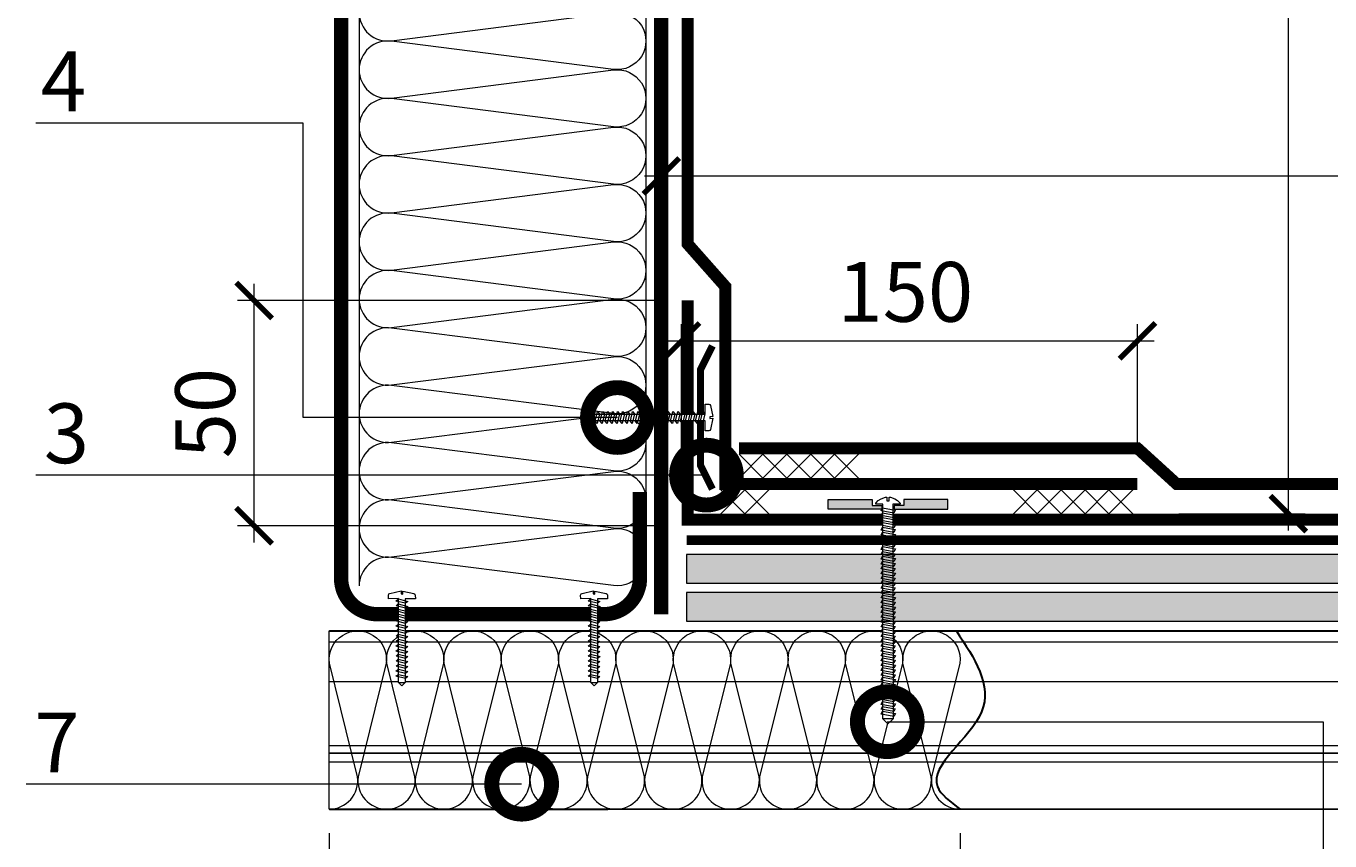
# Model space of a CAD drawing. Units: millimetres. Extents: x -123709 to 32646, y -44006 to 2974.
# Drawn here: x 7391 to 7936, y -30028 to -29687 of the extents above; entities that cross this region are included whole.
import ezdxf
from ezdxf import colors
from ezdxf.entities.mleader import LeaderData, LeaderLine
from ezdxf.math import Vec2, Vec3

# ---------------------------------------------------------------- set-up
doc = ezdxf.new("R2010")
doc.units = ezdxf.units.MM
doc.linetypes.add('Штрих-пунктирная', pattern=[20, 7.5, -2, 1, -2, 7.5])
doc.linetypes.add('штриховая 50', pattern=[1, 0.5, -0.5])
doc.layers.get('0').update_dxf_attribs({"lineweight": 30})
doc.layers.get('DEFPOINTS').update_dxf_attribs({"color": 251, "lineweight": 0})
doc.layers.add('TN-АННОТАЦИИ', color=7, linetype='Continuous', lineweight=20, true_color=0x000000)
for name, color, linetype, lineweight in [('TN-Геотекстиль иглопробивной', 252, 'Штрих-пунктирная', 30), ('TN-ГИДРОИЗОЛЯЦИЯ ПВХ', 5, 'Continuous', 15), ('TN-ГИДРОИЗОЛЯЦИЯ УСИЛЕНИЕ', 1, 'Continuous', 15), ('TN-КРЕПЕЖ', 7, 'Continuous', 15), ('TN-МЕТАЛЛ КОНСТРУКЦИИ', 162, 'Continuous', 35), ('TN-РАЗМЕРЫ', 184, 'Continuous', 15), ('TN-СТЯЖКА', 252, 'Continuous', 15), ('TN-УТЕПЛИТЕЛЬ КВ', 42, 'Continuous', 15)]:
    doc.layers.add(name, color=color, linetype=linetype, lineweight=lineweight)
doc.styles.add('Arial', font='ariali.ttf')
doc.styles.add('TN-Текст', font='isocpeur.ttf')
doc.styles.add('TN-Текст-Аннотативный', font='isocpeur.ttf')
doc.dimstyles.new('ПТС-Размеры-Аннотативный$0', dxfattribs={"dimtxt": 2.5, "dimasz": 1.5, "dimexe": 0.7, "dimexo": 1, "dimgap": 0.8, "dimtad": 1, "dimdec": 0, "dimzin": 0, "dimdsep": 46, "dimtxsty": 'TN-Текст-Аннотативный', "dimblk": 'ARCHTICK', "dimcen": 2, "dimdle": 0.7, "dimadec": 0, "dimazin": 0, "dimtfac": 1, "dimtdec": 0, "dimtmove": 1, "dimatfit": 3, "dimfxl": 0.7, "dimtolj": 1, "dimtzin": 0, "dimlwd": -1, "dimlwe": -1, "dimarcsym": 0})

# ---------------------------------------------------------------- blocks, each defined once
blk = doc.blocks.new('*U457')
at = {"ltscale": 100}
for p, q in [((0, 124), (24, 124)), ((0, 4), (0, 124)), ((24, 124), (48, 124)), ((48, 124), (72, 124)), ((72, 124), (96, 124)), ((96, 124), (120, 124)), ((120, 124), (144, 124)), ((144, 124), (168, 124)), ((168, 124), (192, 124)), ((192, 124), (216, 124)), ((216, 124), (240, 124)), ((240, 124), (264, 124)), ((264, 124), (288, 124)), ((288, 124), (312, 124)), ((312, 124), (336, 124)), ((336, 124), (360, 124)), ((360, 124), (384, 124)), ((384, 124), (408, 124)), ((408, 124), (432, 124)), ((432, 124), (456, 124)), ((456, 124), (480, 124)), ((480, 124), (504, 124)), ((504, 124), (528, 124)), ((528, 124), (552, 124)), ((552, 124), (576, 124)), ((0, 4), (24, 4)), ((24, 4), (48, 4)), ((48, 4), (72, 4)), ((72, 4), (96, 4)), ((96, 4), (120, 4)), ((120, 4), (144, 4)), ((144, 4), (168, 4)), ((168, 4), (192, 4)), ((192, 4), (216, 4)), ((216, 4), (240, 4)), ((240, 4), (264, 4)), ((264, 4), (288, 4)), ((288, 4), (312, 4)), ((312, 4), (336, 4)), ((336, 4), (360, 4)), ((360, 4), (384, 4)), ((384, 4), (408, 4)), ((408, 4), (432, 4)), ((432, 4), (456, 4)), ((456, 4), (480, 4)), ((480, 4), (504, 4)), ((504, 4), (528, 4)), ((528, 4), (552, 4)), ((552, 4), (576, 4))]:
    blk.add_line(p, q, dxfattribs=at)
at = {"lineweight": 9, "ltscale": 100, "transparency": 33554559}
for points in [[(0, 4, 0.451718), (11.9, 17.51), (0.1, 110.49, -1.135042), (23.9, 110.49), (12.1, 17.51, 0.451718), (24, 4, 0.451718)], [(24, 4, 0.451718), (35.9, 17.51), (24.1, 110.49, -1.135042), (47.9, 110.49), (36.1, 17.51, 0.451718), (48, 4, 0.451718)], [(48, 4, 0.451718), (59.9, 17.51), (48.1, 110.49, -1.135042), (71.9, 110.49), (60.1, 17.51, 0.451718), (72, 4, 0.451718)], [(72, 4, 0.451718), (83.9, 17.51), (72.1, 110.49, -1.135042), (95.9, 110.49), (84.1, 17.51, 0.451718), (96, 4, 0.451718)], [(96, 4, 0.451718), (107.9, 17.51), (96.1, 110.49, -1.135042), (119.9, 110.49), (108.1, 17.51, 0.451718), (120, 4, 0.451718)], [(120, 4, 0.451718), (131.9, 17.51), (120.1, 110.49, -1.135042), (143.9, 110.49), (132.1, 17.51, 0.451718), (144, 4, 0.451718)], [(144, 4, 0.451718), (155.9, 17.51), (144.1, 110.49, -1.135042), (167.9, 110.49), (156.1, 17.51, 0.451718), (168, 4, 0.451718)], [(168, 4, 0.451718), (179.9, 17.51), (168.1, 110.49, -1.135042), (191.9, 110.49), (180.1, 17.51, 0.451718), (192, 4, 0.451718)], [(192, 4, 0.451718), (203.9, 17.51), (192.1, 110.49, -1.135042), (215.9, 110.49), (204.1, 17.51, 0.451718), (216, 4, 0.451718)], [(216, 4, 0.451718), (227.9, 17.51), (216.1, 110.49, -1.135042), (239.9, 110.49), (228.1, 17.51, 0.451718), (240, 4, 0.451718)], [(240, 4, 0.451718), (251.9, 17.51), (240.1, 110.49, -1.135042), (263.9, 110.49), (252.1, 17.51, 0.451718), (264, 4, 0.451718)], [(264, 4, 0.451718), (275.9, 17.51), (264.1, 110.49, -1.135042), (287.9, 110.49), (276.1, 17.51, 0.451718), (288, 4, 0.451718)], [(288, 4, 0.451718), (299.9, 17.51), (288.1, 110.49, -1.135042), (311.9, 110.49), (300.1, 17.51, 0.451718), (312, 4, 0.451718)], [(312, 4, 0.451718), (323.9, 17.51), (312.1, 110.49, -1.135042), (335.9, 110.49), (324.1, 17.51, 0.451718), (336, 4, 0.451718)], [(336, 4, 0.451718), (347.9, 17.51), (336.1, 110.49, -1.135042), (359.9, 110.49), (348.1, 17.51, 0.451718), (360, 4, 0.451718)], [(360, 4, 0.451718), (371.9, 17.51), (360.1, 110.49, -1.135042), (383.9, 110.49), (372.1, 17.51, 0.451718), (384, 4, 0.451718)], [(384, 4, 0.451718), (395.9, 17.51), (384.1, 110.49, -1.135042), (407.9, 110.49), (396.1, 17.51, 0.451718), (408, 4, 0.451718)], [(408, 4, 0.451718), (419.9, 17.51), (408.1, 110.49, -1.135042), (431.9, 110.49), (420.1, 17.51, 0.451718), (432, 4, 0.451718)], [(432, 4, 0.451718), (443.9, 17.51), (432.1, 110.49, -1.135042), (455.9, 110.49), (444.1, 17.51, 0.451718), (456, 4, 0.451718)], [(456, 4, 0.451718), (467.9, 17.51), (456.1, 110.49, -1.135042), (479.9, 110.49), (468.1, 17.51, 0.451718), (480, 4, 0.451718)], [(480, 4, 0.451718), (491.9, 17.51), (480.1, 110.49, -1.135042), (503.9, 110.49), (492.1, 17.51, 0.451718), (504, 4, 0.451718)], [(504, 4, 0.451718), (515.9, 17.51), (504.1, 110.49, -1.135042), (527.9, 110.49), (516.1, 17.51, 0.451718), (528, 4, 0.451718)], [(528, 4, 0.451718), (539.9, 17.51), (528.1, 110.49, -1.135042), (551.9, 110.49), (540.1, 17.51, 0.451718), (552, 4, 0.451718)], [(552, 4, 0.451718), (563.9, 17.51), (552.1, 110.49, -1.135042), (575.9, 110.49), (564.1, 17.51, 0.451718), (576, 4, 0.451718)]]:
    blk.add_lwpolyline(points, format="xyb", dxfattribs=at)
blk = doc.blocks.new('*U460')
at = {"const_width": 0.8}
for points in [[(0, 75), (1212.55, 75)], [(0, 0.4), (1212.55, 0.4)]]:
    blk.add_lwpolyline(points, dxfattribs=at)
at = {"lineweight": 20}
blk.add_lwpolyline([(0, 0.4), (0, 75)], dxfattribs=at)
at = {"lineweight": 5, "transparency": 33554483}
for points in [[(0, 70.4), (1212.55, 70.4)], [(0, 53.85), (1212.55, 53.85)], [(0, 27.08), (1212.55, 27.08)], [(0, 24), (1212.55, 24)], [(0, 23.77), (1212.55, 23.77)], [(0, 20.18), (1212.55, 20.18)]]:
    blk.add_lwpolyline(points, dxfattribs=at)
blk = doc.blocks.new('*U194')
at = {"ltscale": 100}
for p, q in [((0, 78.6), (24, 78.6)), ((0, 4), (0, 78.6)), ((24, 78.6), (48, 78.6)), ((48, 78.6), (72, 78.6)), ((72, 78.6), (96, 78.6)), ((96, 78.6), (120, 78.6)), ((120, 78.6), (144, 78.6)), ((144, 78.6), (168, 78.6)), ((168, 78.6), (192, 78.6)), ((192, 78.6), (216, 78.6)), ((216, 78.6), (240, 78.6)), ((240, 78.6), (264, 78.6)), ((0, 4), (24, 4)), ((24, 4), (48, 4)), ((48, 4), (72, 4)), ((72, 4), (96, 4)), ((96, 4), (120, 4)), ((120, 4), (144, 4)), ((144, 4), (168, 4)), ((168, 4), (192, 4)), ((192, 4), (216, 4)), ((216, 4), (240, 4)), ((240, 4), (264, 4))]:
    blk.add_line(p, q, dxfattribs=at)
at = {"lineweight": 9, "ltscale": 100, "transparency": 33554559}
for points in [[(0, 4, 0.451718), (11.9, 17.51), (0.1, 65.09, -1.135042), (23.9, 65.09), (12.1, 17.51, 0.451718), (24, 4, 0.451718)], [(24, 4, 0.451718), (35.9, 17.51), (24.1, 65.09, -1.135042), (47.9, 65.09), (36.1, 17.51, 0.451718), (48, 4, 0.451718)], [(48, 4, 0.451718), (59.9, 17.51), (48.1, 65.09, -1.135042), (71.9, 65.09), (60.1, 17.51, 0.451718), (72, 4, 0.451718)], [(72, 4, 0.451718), (83.9, 17.51), (72.1, 65.09, -1.135042), (95.9, 65.09), (84.1, 17.51, 0.451718), (96, 4, 0.451718)], [(96, 4, 0.451718), (107.9, 17.51), (96.1, 65.09, -1.135042), (119.9, 65.09), (108.1, 17.51, 0.451718), (120, 4, 0.451718)], [(120, 4, 0.451718), (131.9, 17.51), (120.1, 65.09, -1.135042), (143.9, 65.09), (132.1, 17.51, 0.451718), (144, 4, 0.451718)], [(144, 4, 0.451718), (155.9, 17.51), (144.1, 65.09, -1.135042), (167.9, 65.09), (156.1, 17.51, 0.451718), (168, 4, 0.451718)], [(168, 4, 0.451718), (179.9, 17.51), (168.1, 65.09, -1.135042), (191.9, 65.09), (180.1, 17.51, 0.451718), (192, 4, 0.451718)], [(192, 4, 0.451718), (203.9, 17.51), (192.1, 65.09, -1.135042), (215.9, 65.09), (204.1, 17.51, 0.451718), (216, 4, 0.451718)], [(216, 4, 0.451718), (227.9, 17.51), (216.1, 65.09, -1.135042), (239.9, 65.09), (228.1, 17.51, 0.451718), (240, 4, 0.451718)], [(240, 4, 0.451718), (251.9, 17.51), (240.1, 65.09, -1.135042), (263.9, 65.09), (252.1, 17.51, 0.451718), (264, 4, 0.451718)]]:
    blk.add_lwpolyline(points, format="xyb", dxfattribs=at)
blk = doc.blocks.new('*U48')
at = {"color": 252, "lineweight": 0, "ltscale": 100, "style": 'Arial', "flags": 9}
for tag, p in [('ОПИСАНИЕ', (66.7, 7.4)), ('ТИП', (65.1, -22.5))]:
    blk.add_attdef(tag, p, '', height=25, rotation=357, dxfattribs=at)
at = {"color": 251, "lineweight": 0}
blk.add_wipeout([(-7.8, -93.4), (-5.1, -96.4), (-2.2, -93.7), (2.7, -0.1), (11.1, -0.6), (11.3, 2.4), (11, 3.3), (10.2, 3.9), (1, 6.4), (0.8, 3.9), (-0.6, 3.9), (-0.4, 6.4), (-9.9, 4.9), (-10.7, 4.5), (-11.1, 3.6), (-11.3, 0.6), (-2.9, 0.1)], dxfattribs=at)
at = {"color": 7}
blk.add_lwpolyline([(-2.2, -93.7), (2.7, -0.1), (11.1, -0.6), (11.3, 2.4, 0.355257), (10.2, 3.9), (1, 6.4), (0.8, 3.9), (-0.6, 3.9), (-0.4, 6.4), (-9.9, 4.9, 0.355257), (-11.1, 3.6), (-11.3, 0.6), (-2.9, 0.1), (-7.8, -93.4)], format="xyb", dxfattribs=at)
for points in [[(-3.7, -12.1), (4.3, -10.5), (2.5, -8.8), (-5.6, -10.4)], [(-3.5, -7.9), (4.5, -6.3), (2.7, -4.6), (-5.4, -6.2)], [(-3.3, -3.7), (4.8, -2.2), (2.9, -0.4), (-5.1, -2)], [(-4.4, -24.7), (3.7, -23.1), (1.8, -21.4), (-6.2, -23)], [(-4.2, -20.5), (3.9, -18.9), (2, -17.2), (-6, -18.8)], [(-4, -16.3), (4.1, -14.7), (2.2, -13), (-5.8, -14.6)], [(-4.8, -33.1), (3.2, -31.5), (1.4, -29.8), (-6.7, -31.3)], [(-4.6, -28.9), (3.4, -27.3), (1.6, -25.6), (-6.5, -27.2)], [(-5.5, -45.6), (2.6, -44.1), (0.7, -42.4), (-7.3, -43.9)], [(-5.3, -41.4), (2.8, -39.9), (0.9, -38.2), (-7.1, -39.7)], [(-5, -37.3), (3, -35.7), (1.1, -34), (-6.9, -35.5)], [(-5.9, -54), (2.1, -52.5), (0.3, -50.8), (-7.8, -52.3)], [(-5.7, -49.8), (2.3, -48.3), (0.5, -46.6), (-7.6, -48.1)], [(-6.6, -66.6), (1.5, -65.1), (-0.4, -63.4), (-8.4, -64.9)], [(-6.4, -62.4), (1.7, -60.9), (-0.2, -59.2), (-8.2, -60.7)], [(-6.1, -58.2), (1.9, -56.7), (0, -55), (-8, -56.5)], [(-7.2, -79.2), (0.8, -77.7), (-1.1, -75.9), (-9.1, -77.5)], [(-7, -75), (1, -73.5), (-0.8, -71.7), (-8.9, -73.3)], [(-6.8, -70.8), (1.2, -69.3), (-0.6, -67.5), (-8.7, -69.1)], [(-7.7, -87.6), (0.4, -86), (-1.5, -84.3), (-9.5, -85.9)], [(-7.5, -83.4), (0.6, -81.8), (-1.3, -80.1), (-9.3, -81.7)], [(-7.9, -91.8), (0.1, -90.2), (-1.7, -88.5), (-9.8, -90.1)]]:
    blk.add_lwpolyline(points, close=True, dxfattribs=at)
for points in [[(-7.8, -93.4), (-5.1, -96.4)], [(-2.2, -93.7), (-7.8, -93.4)], [(-2.2, -93.7), (-5.1, -96.4)]]:
    blk.add_lwpolyline(points, dxfattribs=at)
blk = doc.blocks.new('*U87')
at = {"layer": 'TN-ГИДРОИЗОЛЯЦИЯ ПВХ', "color": 1}
for points in [[(10, 10), (0, 0)], [(0, 10), (10, 0)], [(10, 10), (20, 0)], [(20, 10), (10, 0)], [(20, 10), (30, 0)], [(30, 10), (20, 0)], [(30, 10), (40, 0)], [(40, 10), (30, 0)], [(40, 10), (50, 0)], [(50, 10), (40, 0)]]:
    blk.add_lwpolyline(points, dxfattribs=at)
blk = doc.blocks.new('_ARCHTICK')
at = {"color": 0, "linetype": 'ByBlock', "ltscale": 10, "const_width": 0.15}
blk.add_lwpolyline([(-0.5, -0.5), (0.5, 0.5)], dxfattribs=at)
blk = doc.blocks.new('*D636')
at = {"layer": 'DEFPOINTS', "color": 0, "transparency": 16777216}
for p in [(7656.58, -29749.35), (8626.92, -29875.7), (7656.58, -29899.69)]:
    blk.add_point(p, dxfattribs=at)
at = {"layer": 'TN-РАЗМЕРЫ', "color": 0, "transparency": 16777216}
for p, q in [((7656.58, -29889.69), (7656.58, -29742.35)), ((8626.92, -29865.7), (8626.92, -29742.35)), ((8633.92, -29749.35), (7649.58, -29749.35))]:
    blk.add_line(p, q, dxfattribs=at)
at = {"layer": 'TN-РАЗМЕРЫ', "color": 0, "transparency": 16777216, "xscale": 15, "yscale": 15, "zscale": 15, "rotation": 180}
blk.add_blockref('_ARCHTICK', (7656.58, -29749.35), dxfattribs=at)
at = {"layer": 'TN-РАЗМЕРЫ', "color": 0, "transparency": 16777216, "xscale": 15, "yscale": 15, "zscale": 15}
blk.add_blockref('_ARCHTICK', (8626.92, -29749.35), dxfattribs=at)
at = {"layer": 'TN-РАЗМЕРЫ', "color": 0, "transparency": 16777216, "insert": (8089.74, -29728.85), "char_height": 25, "attachment_point": 5, "style": 'TN-Текст-Аннотативный'}
blk.add_mtext('\\A1;2000', dxfattribs=at)
blk = doc.blocks.new('*D637')
at = {"layer": 'DEFPOINTS', "color": 0, "transparency": 16777216}
for p in [(7647.62, -29344.86), (7918.99, -29344.86), (7863.13, -29890.69)]:
    blk.add_point(p, dxfattribs=at)
at = {"layer": 'TN-РАЗМЕРЫ', "color": 0, "transparency": 16777216}
for p, q in [((7918.99, -29897.69), (7918.99, -29337.86)), ((7657.62, -29344.86), (7925.99, -29344.86)), ((7873.13, -29890.69), (7925.99, -29890.69))]:
    blk.add_line(p, q, dxfattribs=at)
at = {"layer": 'TN-РАЗМЕРЫ', "color": 0, "transparency": 16777216, "xscale": 15, "yscale": 15, "zscale": 15}
for p, rotation in [((7918.99, -29344.86), 90), ((7918.99, -29890.69), 270)]:
    blk.add_blockref('_ARCHTICK', p, dxfattribs=dict(at, rotation=rotation))
at = {"layer": 'TN-РАЗМЕРЫ', "color": 0, "transparency": 16777216, "insert": (7898.48, -29617.77), "char_height": 25, "attachment_point": 5, "rotation": 90, "style": 'TN-Текст-Аннотативный'}
blk.add_mtext('\\A1;min 300', dxfattribs=at)
blk = doc.blocks.new('*D458')
at = {"layer": 'DEFPOINTS', "color": 0, "transparency": 16777216}
for p in [(7517.63, -30014.32), (7781.63, -30014.29), (7781.63, -30178.16)]:
    blk.add_point(p, dxfattribs=at)
at = {"layer": 'TN-РАЗМЕРЫ', "color": 0, "transparency": 16777216}
for p, q in [((7517.63, -30024.32), (7517.63, -30185.16)), ((7781.63, -30024.29), (7781.63, -30185.16)), ((7510.63, -30178.16), (7788.63, -30178.16))]:
    blk.add_line(p, q, dxfattribs=at)
at = {"layer": 'TN-РАЗМЕРЫ', "color": 0, "transparency": 16777216, "xscale": 15, "yscale": 15, "zscale": 15, "rotation": 180}
blk.add_blockref('_ARCHTICK', (7517.63, -30178.16), dxfattribs=at)
at = {"layer": 'TN-РАЗМЕРЫ', "color": 0, "transparency": 16777216, "xscale": 15, "yscale": 15, "zscale": 15}
blk.add_blockref('_ARCHTICK', (7781.63, -30178.16), dxfattribs=at)
at = {"layer": 'TN-РАЗМЕРЫ', "color": 0, "transparency": 16777216, "insert": (7649.63, -30157.65), "char_height": 25, "attachment_point": 5, "style": 'TN-Текст-Аннотативный'}
blk.add_mtext('\\A1;min 250', dxfattribs=at)
blk = doc.blocks.new('*D638')
at = {"layer": 'DEFPOINTS', "color": 0, "transparency": 16777216}
for p in [(7855.84, -29818.33), (7855.84, -29875.71), (7665.12, -29895.69)]:
    blk.add_point(p, dxfattribs=at)
at = {"layer": 'TN-РАЗМЕРЫ', "color": 0, "transparency": 16777216}
for p, q in [((7665.12, -29885.69), (7665.12, -29811.33)), ((7855.84, -29865.71), (7855.84, -29811.33)), ((7658.12, -29818.33), (7862.84, -29818.33))]:
    blk.add_line(p, q, dxfattribs=at)
at = {"layer": 'TN-РАЗМЕРЫ', "color": 0, "transparency": 16777216, "xscale": 15, "yscale": 15, "zscale": 15, "rotation": 180}
blk.add_blockref('_ARCHTICK', (7665.12, -29818.33), dxfattribs=at)
at = {"layer": 'TN-РАЗМЕРЫ', "color": 0, "transparency": 16777216, "xscale": 15, "yscale": 15, "zscale": 15}
blk.add_blockref('_ARCHTICK', (7855.84, -29818.33), dxfattribs=at)
at = {"layer": 'TN-РАЗМЕРЫ', "color": 0, "transparency": 16777216, "insert": (7758.71, -29797.83), "char_height": 25, "attachment_point": 5, "style": 'TN-Текст-Аннотативный', "bg_fill": 3, "box_fill_scale": 1.1, "bg_fill_color": 256, "bg_fill_true_color": 13158600, "bg_fill_transparency": 0}
blk.add_mtext('\\A1;150', dxfattribs=at)
blk = doc.blocks.new('*U102')
at = {"color": 252, "lineweight": 0, "ltscale": 100, "style": 'Arial', "flags": 9}
for tag, p in [('ТИП', (-24, -63.6)), ('ОПИСАНИЕ', (5.9, -65.2))]:
    blk.add_attdef(tag, p, '', height=25, rotation=267, dxfattribs=at)
at = {"color": 251, "lineweight": 0}
blk.add_wipeout([(-71.3, 8), (-74.3, 5.4), (-71.6, 2.5), (-1.6, -1.2), (-2.1, -9.6), (0.9, -9.8), (1.8, -9.5), (2.4, -8.7), (4.9, 0.5), (2.4, 0.7), (2.4, 2.1), (4.9, 1.9), (3.4, 11.4), (3, 12.2), (2.1, 12.6), (-0.9, 12.8), (-1.4, 4.4)], dxfattribs=at)
at = {"color": 7}
blk.add_lwpolyline([(-71.6, 2.5), (-1.6, -1.2), (-2.1, -9.6), (0.9, -9.8, 0.355257), (2.4, -8.7), (4.9, 0.5), (2.4, 0.7), (2.4, 2.1), (4.9, 1.9), (3.4, 11.4, 0.355257), (2.1, 12.6), (-0.9, 12.8), (-1.4, 4.4), (-71.3, 8)], format="xyb", dxfattribs=at)
for points in [[(-71.3, 8), (-74.3, 5.4)], [(-71.6, 2.5), (-74.3, 5.4)], [(-71.6, 2.5), (-71.3, 8)]]:
    blk.add_lwpolyline(points, dxfattribs=at)
for points in [[(-68.1, 8.1), (-66.6, 0), (-64.9, 1.9), (-66.4, 9.9)], [(-63.9, 7.9), (-62.4, -0.2), (-60.7, 1.7), (-62.2, 9.7)], [(-59.7, 7.6), (-58.2, -0.4), (-56.5, 1.5), (-58, 9.5)], [(-55.5, 7.4), (-54, -0.6), (-52.3, 1.2), (-53.8, 9.3)], [(-51.3, 7.2), (-49.8, -0.8), (-48.1, 1), (-49.6, 9.1)], [(-47.1, 7), (-45.6, -1.1), (-43.9, 0.8), (-45.4, 8.8)], [(-42.9, 6.8), (-41.4, -1.3), (-39.7, 0.6), (-41.2, 8.6)], [(-38.8, 6.5), (-37.2, -1.5), (-35.5, 0.4), (-37, 8.4)], [(-34.6, 6.3), (-33, -1.7), (-31.3, 0.1), (-32.8, 8.2)], [(-30.4, 6.1), (-28.8, -1.9), (-27.1, -0.1), (-28.7, 8)], [(-26.2, 5.9), (-24.6, -2.2), (-22.9, -0.3), (-24.5, 7.7)], [(-22, 5.7), (-20.4, -2.4), (-18.7, -0.5), (-20.3, 7.5)], [(-17.8, 5.5), (-16.2, -2.6), (-14.5, -0.7), (-16.1, 7.3)], [(-13.6, 5.2), (-12, -2.8), (-10.3, -1), (-11.9, 7.1)], [(-9.4, 5), (-7.8, -3), (-6.1, -1.2), (-7.7, 6.9)], [(-5.2, 4.8), (-3.7, -3.3), (-1.9, -1.4), (-3.5, 6.6)]]:
    blk.add_lwpolyline(points, close=True, dxfattribs=at)
blk = doc.blocks.new('*U130')
at = {"layer": 'TN-ГИДРОИЗОЛЯЦИЯ ПВХ', "color": 1}
for points in [[(10, 10), (0, 0)], [(0, 10), (10, 0)], [(10, 10), (20, 0)], [(20, 10), (10, 0)]]:
    blk.add_lwpolyline(points, dxfattribs=at)
blk = doc.blocks.new('_DotSmall')
at = {"color": 0, "linetype": 'ByBlock', "const_width": 0.5}
blk.add_lwpolyline([(-0.0625, 0, 1), (0.0625, 0, 1)], format="xyb", close=True, dxfattribs=at)
blk = doc.blocks.new('*D639')
at = {"layer": 'DEFPOINTS', "color": 0, "transparency": 16777216}
for p in [(7486.22, -29801.44), (7667.62, -29801.44), (7665.12, -29895.69)]:
    blk.add_point(p, dxfattribs=at)
at = {"layer": 'TN-РАЗМЕРЫ', "color": 0, "transparency": 16777216}
for p, q in [((7486.22, -29902.69), (7486.22, -29794.44)), ((7657.62, -29801.44), (7479.22, -29801.44)), ((7655.12, -29895.69), (7479.22, -29895.69))]:
    blk.add_line(p, q, dxfattribs=at)
at = {"layer": 'TN-РАЗМЕРЫ', "color": 0, "transparency": 16777216, "xscale": 15, "yscale": 15, "zscale": 15}
for p, rotation in [((7486.22, -29801.44), 90), ((7486.22, -29895.69), 270)]:
    blk.add_blockref('_ARCHTICK', p, dxfattribs=dict(at, rotation=rotation))
at = {"layer": 'TN-РАЗМЕРЫ', "color": 0, "transparency": 16777216, "insert": (7465.72, -29848.56), "char_height": 25, "attachment_point": 5, "rotation": 90, "style": 'TN-Текст-Аннотативный', "bg_fill": 3, "box_fill_scale": 1.1, "bg_fill_color": 256, "bg_fill_true_color": 13158600, "bg_fill_transparency": 0}
blk.add_mtext('\\A1;50', dxfattribs=at)
blk = doc.blocks.new('*U470')
at = {"color": 252, "lineweight": 0, "ltscale": 100, "style": 'Arial', "flags": 9}
for tag, p in [('ОПИСАНИЕ', (65.73, 14.35)), ('ТИП', (67.3, -15.61))]:
    blk.add_attdef(tag, p, '', height=25, rotation=3, dxfattribs=at)
at = {"color": 1, "lineweight": 0}
blk.add_wipeout([(4.78, -89.74), (6.77, -87.53), (2.07, 2.11), (5.07, 2.27), (5.04, 2.77), (3.94, 3.74), (2.72, 4.38), (0.9, 4.99), (0.32, 5.02), (0.39, 3.52), (-0.6, 3.47), (-0.68, 4.97), (-1.26, 4.88), (-3.01, 4.08), (-4.15, 3.32), (-5.15, 2.23), (-5.12, 1.73), (-2.12, 1.89), (2.57, -87.75)], dxfattribs=at)
h = blk.add_hatch(color=222)
h.paths.add_polyline_path([(-25.1, 2.69), (-24.89, -1.31), (-2.52, -0.13), (-2.6, 1.36), (-6.59, 1.15), (-6.72, 3.65)])
h.paths.add_polyline_path([(6.46, 4.34), (6.59, 1.85), (2.6, 1.64), (2.67, 0.14), (25.04, 1.31), (24.83, 5.3)])
at = {"color": 222}
for points in [[(-2.6, 1.36), (-2.52, -0.13), (-24.89, -1.31), (-25.1, 2.69), (-6.72, 3.65), (-6.59, 1.15)], [(0.32, 5.02), (0.9, 4.99), (2.72, 4.38), (3.94, 3.74), (5.04, 2.77), (5.07, 2.27), (2.07, 2.11), (6.77, -87.53), (2.57, -87.75), (-2.12, 1.89), (-5.12, 1.73), (-5.15, 2.23), (-4.15, 3.32), (-3.01, 4.08), (-1.26, 4.88), (-0.68, 4.97), (-0.6, 3.47), (0.39, 3.52), (0.32, 5.02)], [(2.66, -1.58), (-2.74, -0.88), (-2.22, 0.35), (3.18, -0.35)], [(2.6, 1.64), (2.67, 0.14), (25.04, 1.31), (24.83, 5.3), (6.46, 4.34), (6.59, 1.85)], [(2.76, -3.6), (-2.64, -2.9), (-2.12, -1.67), (3.28, -2.37)], [(2.87, -5.63), (-2.53, -4.92), (-2.01, -3.69), (3.39, -4.4)], [(2.98, -7.65), (-2.42, -6.94), (-1.91, -5.71), (3.5, -6.42)], [(3.08, -9.67), (-2.32, -8.97), (-1.8, -7.74), (3.6, -8.44)], [(3.19, -11.69), (-2.21, -10.99), (-1.69, -9.76), (3.71, -10.46)], [(3.29, -13.71), (-2.11, -13.01), (-1.59, -11.78), (3.81, -12.48)], [(3.4, -15.74), (-2, -15.03), (-1.48, -13.8), (3.92, -14.51)], [(3.51, -17.76), (-1.89, -17.06), (-1.38, -15.83), (4.03, -16.53)], [(3.61, -19.78), (-1.79, -19.08), (-1.27, -17.85), (4.13, -18.55)], [(3.72, -21.8), (-1.68, -21.1), (-1.16, -19.87), (4.24, -20.57)], [(3.82, -23.83), (-1.58, -23.12), (-1.06, -21.89), (4.34, -22.6)], [(3.93, -25.85), (-1.47, -25.14), (-0.95, -23.91), (4.45, -24.62)], [(4.04, -27.87), (-1.37, -27.17), (-0.85, -25.94), (4.56, -26.64)], [(4.14, -29.89), (-1.26, -29.19), (-0.74, -27.96), (4.66, -28.66)], [(4.25, -31.91), (-1.15, -31.21), (-0.63, -29.98), (4.77, -30.68)], [(4.35, -33.94), (-1.05, -33.23), (-0.53, -32), (4.87, -32.71)], [(4.46, -35.96), (-0.94, -35.26), (-0.42, -34.03), (4.98, -34.73)], [(4.57, -37.98), (-0.84, -37.28), (-0.32, -36.05), (5.09, -36.75)], [(4.67, -40), (-0.73, -39.3), (-0.21, -38.07), (5.19, -38.77)], [(4.78, -42.03), (-0.62, -41.32), (-0.1, -40.09), (5.3, -40.8)], [(4.88, -44.05), (-0.52, -43.34), (0, -42.11), (5.4, -42.82)], [(4.99, -46.07), (-0.41, -45.37), (0.11, -44.14), (5.51, -44.84)], [(5.1, -48.09), (-0.31, -47.39), (0.21, -46.16), (5.61, -46.86)], [(5.2, -50.11), (-0.2, -49.41), (0.32, -48.18), (5.72, -48.88)], [(5.31, -52.14), (-0.09, -51.43), (0.43, -50.2), (5.83, -50.91)], [(5.41, -54.16), (0.01, -53.46), (0.53, -52.23), (5.93, -52.93)], [(5.52, -56.18), (0.12, -55.48), (0.64, -54.25), (6.04, -54.95)], [(5.63, -58.2), (0.22, -57.5), (0.74, -56.27), (6.14, -56.97)], [(5.73, -60.23), (0.33, -59.52), (0.85, -58.29), (6.25, -59)], [(5.84, -62.25), (0.44, -61.54), (0.96, -60.31), (6.36, -61.02)], [(5.94, -64.27), (0.54, -63.57), (1.06, -62.34), (6.46, -63.04)], [(6.05, -66.29), (0.65, -65.59), (1.17, -64.36), (6.57, -65.06)], [(6.16, -68.31), (0.75, -67.61), (1.27, -66.38), (6.67, -67.08)], [(6.26, -70.34), (0.86, -69.63), (1.38, -68.4), (6.78, -69.11)], [(6.37, -72.36), (0.97, -71.66), (1.49, -70.43), (6.89, -71.13)], [(6.47, -74.38), (1.07, -73.68), (1.59, -72.45), (6.99, -73.15)], [(6.58, -76.4), (1.18, -75.7), (1.7, -74.47), (7.1, -75.17)], [(6.68, -78.43), (1.28, -77.72), (1.8, -76.49), (7.2, -77.2)], [(6.79, -80.45), (1.39, -79.74), (1.91, -78.51), (7.31, -79.22)], [(6.9, -82.47), (1.5, -81.77), (2.02, -80.54), (7.42, -81.24)], [(7, -84.49), (1.6, -83.79), (2.12, -82.56), (7.52, -83.26)], [(7.11, -86.51), (1.71, -85.81), (2.23, -84.58), (7.63, -85.28)]]:
    blk.add_lwpolyline(points, close=True, dxfattribs=at)
blk.add_lwpolyline([(2.57, -87.75), (4.78, -89.74), (6.77, -87.53)], dxfattribs=at)

msp = doc.modelspace()

# ---------------------------------------------------------------- linework, layer by layer
msp.add_spline([(7780.02, -29939.6), (7790.62, -29973.56), (7772.14, -30004.8), (7781.63, -30014.28)], degree=3)
at = {"layer": 'TN-ГИДРОИЗОЛЯЦИЯ ПВХ', "linetype": 'штриховая 50', "ltscale": 10, "const_width": 5}
for points in [[(7855.84, -29878.21), (7683.43, -29878.21), (7683.43, -29795.66), (7667.62, -29777.78), (7667.62, -29331.19), (7511.05, -29331.19), (7511.05, -29436.2)], [(7667.62, -29801.44), (7667.62, -29893.19), (8704.22, -29893.16)]]:
    msp.add_lwpolyline(points, dxfattribs=at)
at = {"layer": 'TN-ГИДРОИЗОЛЯЦИЯ УСИЛЕНИЕ', "linetype": 'штриховая 50', "ltscale": 10, "const_width": 5}
msp.add_lwpolyline([(7689.14, -29863.27), (7855.84, -29863.27), (7872.22, -29878.2), (8626.92, -29878.2)], dxfattribs=at)
at = {"layer": 'TN-МЕТАЛЛ КОНСТРУКЦИИ', "const_width": 3}
msp.add_lwpolyline([(7677.98, -29820.41), (7672.98, -29830.41), (7672.98, -29870.41), (7677.98, -29880.41)], dxfattribs=at)

# ---------------------------------------------------------------- block references
at = {"xscale": -1}
msp.add_blockref('*U87', (7853.93, -29890.7), dxfattribs=at)
at = {"rotation": 0.001829938158576406}
msp.add_blockref('*U460', (7517.63, -30014.72), dxfattribs=at)
at = {"layer": 'TN-УТЕПЛИТЕЛЬ КВ', "ltscale": 100, "rotation": 270.0018299381586}
msp.add_blockref('*U457', (7526.15, -29344.86), dxfattribs=at)
at = {"layer": 'TN-УТЕПЛИТЕЛЬ КВ', "lineweight": -2, "ltscale": 100, "rotation": 0.001829938062528043}
msp.add_blockref('*U194', (7517.63, -30018.29), dxfattribs=at)

# ---------------------------------------------------------------- dimensions: what is measured, and where the dimension line sits
at = {"layer": 'TN-РАЗМЕРЫ'}
dim = msp.add_linear_dim(base=(7781.63, -30178.16), p1=(7517.63, -30014.32), p2=(7781.63, -30014.29), text='min 250', dimstyle='ПТС-Размеры-Аннотативный$0', override={"dimscale": 0, "dimtix": 0, "dimtofl": 1, "dimtmove": 1, "dimatfit": 3}, dxfattribs=at)
dim.commit()
dim.dimension.update_dxf_attribs({"geometry": '*D458', "text_midpoint": (7649.63, -30157.65)})

# ---------------------------------------------------------------- leaders
at = {"layer": 'TN-АННОТАЦИИ'}
ml = msp.add_multileader_mtext('Standard', dxfattribs=at)
ml.set_content('7', color=256, style='TN-Текст')
ml.set_leader_properties(color=256, linetype='ByLayer', lineweight=-1)
ml.set_arrow_properties(name='DOTSMALL')
ml.build(insert=Vec2(0, 0))
ml.multileader.update_dxf_attribs({"text_left_attachment_type": 6, "text_right_attachment_type": 6, "dogleg_length": 100, "arrow_head_size": 50, "scale": 10})
ctx = ml.context
ctx.base_point, ctx.scale, ctx.char_height, ctx.arrow_head_size, ctx.landing_gap_size, ctx.plane_origin, ctx.plane_x_axis, ctx.plane_y_axis = Vec3(7397.42, -30003.86), 10, 25, 50, 0, Vec3(9508.4, -30926.13), Vec3(1, 0.000064), Vec3(-0.000064, 1)
ctx.left_attachment, ctx.right_attachment, ctx.text_align_type = 6, 6, 1
notes = []
notes.append((ctx, [(1, (1, 1, 0), (7418.1, -30003.86), (-1, -0.000064), 8.18, [(0, [(7598.17, -30003.86)], 0, [])])]))
ctx.mtext.insert, ctx.mtext.text_direction, ctx.mtext.rotation, ctx.mtext.alignment, ctx.mtext.line_spacing_style, ctx.mtext.flow_direction = Vec3(7403.67, -29973.86), Vec3(1, 0.000064), 0.000064, 2, 2, 5
for ctx, leaders in notes:
    for number, flags, end, landing, length, lines in leaders:
        leader = LeaderData()
        leader.index, (leader.has_last_leader_line, leader.has_dogleg_vector, leader.attachment_direction) = number, flags
        leader.last_leader_point, leader.dogleg_vector, leader.dogleg_length = Vec3(end), Vec3(landing), length
        for number, points, colour, breaks in lines:
            line = LeaderLine()
            line.index, line.vertices, line.color, line.breaks = number, Vec3.list(points), colors.encode_raw_color(colour), breaks
            leader.lines.append(line)
        ctx.leaders.append(leader)

# ---------------------------------------------------------------- next in the draw order: block references
at = {"layer": 'TN-КРЕПЕЖ', "ltscale": 100, "xscale": -0.4999999999999999, "yscale": 0.4999999999999999, "zscale": 0.5, "rotation": 267.0000000000023}
msp.add_blockref('*U48', (7674.98, -29850.37), dxfattribs=at)

# ---------------------------------------------------------------- next in the draw order: linework, layer by layer
at = {"layer": 'TN-МЕТАЛЛ КОНСТРУКЦИИ', "const_width": 6}
msp.add_lwpolyline([(7647.62, -29881.6), (7647.64, -29917.69, -0.414325), (7632.64, -29932.7), (7537.62, -29932.7, -0.414214), (7522.62, -29917.7), (7522.62, -29355.7, -0.414204), (7537.62, -29340.7), (7632.62, -29340.69, -0.414214), (7647.62, -29355.69), (7647.62, -29390.69)], format="xyb", dxfattribs=at)

# ---------------------------------------------------------------- next in the draw order: dimensions: what is measured, and where the dimension line sits
at = {"layer": 'TN-РАЗМЕРЫ'}
dim = msp.add_linear_dim(base=(7918.99, -29344.86), p1=(7863.13, -29890.69), p2=(7647.62, -29344.86), angle=90, text='min 300', dimstyle='ПТС-Размеры-Аннотативный$0', override={"dimscale": 0, "dimtix": 0, "dimtofl": 1, "dimtmove": 1, "dimatfit": 3}, dxfattribs=at)
dim.commit()
dim.dimension.update_dxf_attribs({"geometry": '*D637', "text_midpoint": (7898.48, -29617.77)})
dim = msp.add_linear_dim(base=(7656.58, -29749.35), p1=(8626.92, -29875.7), p2=(7656.58, -29899.69), text='2000', dimstyle='ПТС-Размеры-Аннотативный$0', override={"dimscale": 0, "dimtix": 0, "dimtofl": 1, "dimtmove": 1, "dimatfit": 3}, dxfattribs=at)
dim.commit()
dim.dimension.update_dxf_attribs({"geometry": '*D636', "text_midpoint": (8089.74, -29749.35), "dimtype": 160})

# ---------------------------------------------------------------- next in the draw order: block references
at = {"layer": 'TN-КРЕПЕЖ', "ltscale": 100, "xscale": -0.4999999999999999, "yscale": 0.4999999999999999, "zscale": 0.5, "rotation": 267.0000000000023}
for p in [(7547.32, -29925.43), (7627.71, -29925.43)]:
    msp.add_blockref('*U102', p, dxfattribs=at)

# ---------------------------------------------------------------- next in the draw order: dimensions: what is measured, and where the dimension line sits
at = {"layer": 'TN-РАЗМЕРЫ'}
dim = msp.add_linear_dim(base=(7855.84, -29818.33), p1=(7665.12, -29895.69), p2=(7855.84, -29875.71), text='150', dimstyle='ПТС-Размеры-Аннотативный$0', override={"dimscale": 0, "dimtix": 0, "dimtofl": 1, "dimtmove": 1, "dimatfit": 3, "dimtfill": 1}, dxfattribs=at)
dim.commit()
dim.dimension.update_dxf_attribs({"geometry": '*D638', "text_midpoint": (7758.71, -29818.33), "dimtype": 160})

# ---------------------------------------------------------------- next in the draw order: block references
at = {"xscale": -1}
msp.add_blockref('*U87', (7739.14, -29875.77), dxfattribs=at)
msp.add_blockref('*U130', (7681.56, -29890.71))
at = {"layer": 'TN-КРЕПЕЖ', "ltscale": 100, "rotation": 357.0018299381586}
msp.add_blockref('*U470', (7751.37, -29888.71), dxfattribs=at)

# ---------------------------------------------------------------- next in the draw order: dimensions: what is measured, and where the dimension line sits
at = {"layer": 'TN-РАЗМЕРЫ'}
dim = msp.add_linear_dim(base=(7486.22, -29801.44), p1=(7665.12, -29895.69), p2=(7667.62, -29801.44), angle=90, text='50', dimstyle='ПТС-Размеры-Аннотативный$0', override={"dimscale": 0, "dimtix": 0, "dimtofl": 1, "dimtmove": 1, "dimatfit": 3, "dimtfill": 1}, dxfattribs=at)
dim.commit()
dim.dimension.update_dxf_attribs({"geometry": '*D639', "text_midpoint": (7465.72, -29848.56)})

# ---------------------------------------------------------------- next in the draw order: hatches: boundary and pattern name
at = {"layer": 'TN-СТЯЖКА'}
h = msp.add_hatch(dxfattribs=at)
h.set_pattern_fill('ANSI36', color=256, angle=90)
h.set_pattern_definition([(135, (3886.1516, -65621.555), (-6.17392608, 1.68379802), [7.9375, -1.5875, 0, -1.5875])])
h.paths.add_polyline_path([(7667.17, -29907.69), (7667.17, -29919.69), (8714.46, -29919.69), (8714.46, -29907.69)])
h = msp.add_hatch(dxfattribs=at)
h.set_pattern_fill('ANSI36', color=256, angle=90)
h.set_pattern_definition([(135, (3886.1516, -65640.555), (-6.17392608, 1.68379802), [7.9375, -1.5875, 0, -1.5875])])
h.paths.add_polyline_path([(7667.17, -29923.69), (7667.17, -29935.69), (8714.46, -29935.69), (8714.46, -29923.69)])

# ---------------------------------------------------------------- next in the draw order: linework, layer by layer
at = {"layer": 'TN-Геотекстиль иглопробивной', "const_width": 4}
msp.add_lwpolyline([(8714.46, -29901.69), (7667.17, -29901.69)], dxfattribs=at)
at = {"layer": 'TN-МЕТАЛЛ КОНСТРУКЦИИ', "const_width": 6}
msp.add_lwpolyline([(7656.58, -29344.86), (7656.58, -29932.7)], dxfattribs=at)
at = {"layer": 'TN-СТЯЖКА'}
for points in [[(7667.17, -29907.69), (7667.17, -29919.69), (8714.46, -29919.69), (8714.46, -29907.69)], [(7667.17, -29923.69), (7667.17, -29935.69), (8714.46, -29935.69), (8714.46, -29923.69)]]:
    msp.add_lwpolyline(points, close=True, dxfattribs=at)

# ---------------------------------------------------------------- next in the draw order: leaders
at = {"layer": 'TN-АННОТАЦИИ'}
ml = msp.add_multileader_mtext('Standard', dxfattribs=at)
ml.set_content('4', color=256, style='TN-Текст')
ml.set_leader_properties(color=256, linetype='ByLayer', lineweight=-1)
ml.set_arrow_properties(name='DOTSMALL')
ml.build(insert=Vec2(0, 0))
ml.multileader.update_dxf_attribs({"text_left_attachment_type": 6, "text_right_attachment_type": 6, "dogleg_length": 100, "arrow_head_size": 50, "scale": 10})
ctx = ml.context
ctx.base_point, ctx.scale, ctx.char_height, ctx.arrow_head_size, ctx.landing_gap_size, ctx.plane_origin, ctx.plane_x_axis, ctx.plane_y_axis = Vec3(7398.94, -29727.24), 10, 25, 50, 0, Vec3(9512.42, -30476.4), Vec3(1, 0.000064), Vec3(-0.000064, 1)
ctx.left_attachment, ctx.right_attachment, ctx.text_align_type = 6, 6, 1
notes = []
notes.append((ctx, [(1, (1, 1, 0), (7422.12, -29727.24), (-1, -0.000064), 8.18, [(1, [(7638.23, -29850.41), (7506.78, -29850.41), (7506.78, -29727.24)], 0, [])])]))
ctx.mtext.insert, ctx.mtext.text_direction, ctx.mtext.rotation, ctx.mtext.alignment, ctx.mtext.line_spacing_style, ctx.mtext.flow_direction = Vec3(7406.44, -29697.24), Vec3(1, 0.000064), 0.000064, 2, 2, 5
ml = msp.add_multileader_mtext('Standard', dxfattribs=at)
ml.set_content('3', color=256, style='TN-Текст')
ml.set_leader_properties(color=256, linetype='ByLayer', lineweight=-1)
ml.set_arrow_properties(name='DOTSMALL')
ml.build(insert=Vec2(0, 0))
ml.multileader.update_dxf_attribs({"text_left_attachment_type": 6, "text_right_attachment_type": 6, "dogleg_length": 100, "arrow_head_size": 50, "scale": 10})
ctx = ml.context
ctx.base_point, ctx.scale, ctx.char_height, ctx.arrow_head_size, ctx.landing_gap_size, ctx.plane_origin, ctx.plane_x_axis, ctx.plane_y_axis = Vec3(7401.44, -29874.52), 10, 25, 50, 0, Vec3(9512.42, -30623.68), Vec3(1, 0.000064), Vec3(-0.000064, 1)
ctx.left_attachment, ctx.right_attachment, ctx.text_align_type = 6, 6, 1
notes.append((ctx, [(1, (1, 1, 0), (7422.12, -29874.52), (-1, -0.000064), 8.18, [(0, [(7675.48, -29874.52)], 0, [])])]))
ctx.mtext.insert, ctx.mtext.text_direction, ctx.mtext.rotation, ctx.mtext.alignment, ctx.mtext.line_spacing_style, ctx.mtext.flow_direction = Vec3(7407.69, -29844.52), Vec3(1, 0.000064), 0.000064, 2, 2, 5
ml = msp.add_multileader_mtext('Standard', dxfattribs=at)
ml.set_content('Саморез сверлоконечный \\Pс тарельчатым элементом ТехноНИКОЛЬ', color=256, style='TN-Текст')
ml.set_leader_properties(color=256, linetype='ByLayer', lineweight=-1)
ml.set_arrow_properties(name='DOTSMALL')
ml.build(insert=Vec2(0, 0))
ml.multileader.update_dxf_attribs({"text_left_attachment_type": 6, "text_right_attachment_type": 6, "dogleg_length": 100, "arrow_head_size": 50, "scale": 10})
ctx = ml.context
ctx.base_point, ctx.scale, ctx.char_height, ctx.arrow_head_size, ctx.landing_gap_size, ctx.plane_origin = Vec3(7941.72, -30151.93), 10, 25, 50, 0, Vec3(5831.01, -31126.92)
ctx.left_attachment, ctx.right_attachment, ctx.text_align_type = 6, 6, 1
notes.append((ctx, [(1, (1, 1, 0), (7933.54, -30151.93), (1, 0), 8.18, [(0, [(7751.16, -29977.7), (7933.54, -29977.7)], 0, [])])]))
ctx.mtext.insert, ctx.mtext.alignment, ctx.mtext.line_spacing_style, ctx.mtext.flow_direction = Vec3(8264.22, -30119.43), 2, 2, 5
for ctx, leaders in notes:
    for number, flags, end, landing, length, lines in leaders:
        leader = LeaderData()
        leader.index, (leader.has_last_leader_line, leader.has_dogleg_vector, leader.attachment_direction) = number, flags
        leader.last_leader_point, leader.dogleg_vector, leader.dogleg_length = Vec3(end), Vec3(landing), length
        for number, points, colour, breaks in lines:
            line = LeaderLine()
            line.index, line.vertices, line.color, line.breaks = number, Vec3.list(points), colors.encode_raw_color(colour), breaks
            leader.lines.append(line)
        ctx.leaders.append(leader)

doc.saveas('drawing.dxf')
